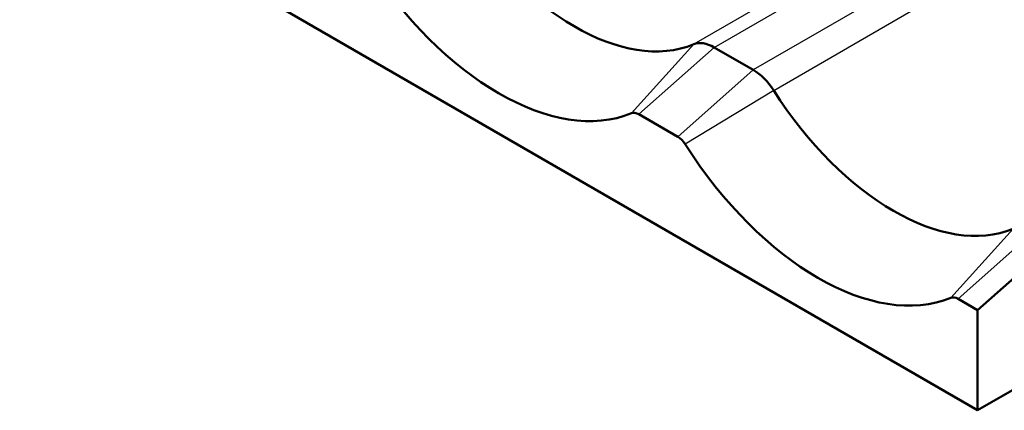
# Model space of a CAD drawing. Units: millimetres. Extents: x 0 to 105, y 0 to 148.
# Drawn here: x 22 to 33, y 68 to 72 of the extents above; entities that cross this region are included whole.
import ezdxf

# ---------------------------------------------------------------- set-up
doc = ezdxf.new("R2010")
doc.units = ezdxf.units.MM
doc.header["$LTSCALE"] = 0.5
doc.layers.add('Sichtbar (ISO)', color=7, linetype='Continuous', lineweight=50)
doc.layers.add('Sichtbar schmal (ISO)', color=1, linetype='Continuous', lineweight=25)

msp = doc.modelspace()

# ---------------------------------------------------------------- linework, layer by layer
at = {"layer": 'Sichtbar (ISO)'}
for p, q in [((32.7419955, 67.9387581), (21.9656882, 74.160462)), ((41.2272769, 72.8377376), (32.7419955, 67.9387581)), ((30.217985, 71.7638363), (29.7788574, 72.0173668)), ((28.9303292, 71.2649333), (29.3694569, 71.0114028)), ((32.7419955, 69.0642667), (33.5905237, 69.8167002)), ((32.5224317, 69.191032), (32.7419955, 69.0642667)), ((32.7419955, 67.9387581), (32.7419955, 69.0642667))]:
    msp.add_line(p, q, dxfattribs=at)
for centre, major_axis, start_param, end_param in [((28.20237, 74.642195), (1.4625, -2.5331243), 4.7889572749, 6.2066170127), ((27.3538418, 74.1522971), (1.6232695, -2.8115853), 4.7889572749, 6.2066170127), ((29.7788574, 71.6091185), (-0.25, 0.4330127), 5.4977871438, 6.2066170127), ((30.217985, 71.355588), (-0.25, 0.4330127), 4.7889572749, 5.4977871438), ((31.7944724, 72.5682937), (1.4625, -2.5331243), 4.7889572749, 6.2066170127), ((28.9303292, 71.1192205), (-0.0892305, 0.1545517), 5.4977871438, 6.2066170127), ((29.3694569, 70.8656901), (0.0892305, -0.1545517), 1.6473646213, 2.3561944902), ((30.9459443, 72.0783957), (1.6232695, -2.8115853), 4.7889572749, 6.2066170127), ((32.5224317, 69.0453192), (-0.0892305, 0.1545517), 5.4977871438, 6.2066170127)]:
    msp.add_ellipse(centre, major_axis=major_axis, ratio=0.5773502692, start_param=start_param, end_param=end_param, dxfattribs=at)
at = {"layer": 'Sichtbar schmal (ISO)'}
for p, q in [((32.5659216, 73.7938894), (29.5487132, 72.0519034)), ((29.7788574, 72.0173668), (32.111863, 73.3643282)), ((31.7767948, 72.6638155), (30.217985, 71.7638363)), ((30.4481292, 71.5326253), (32.0618787, 72.464324)), ((29.5487132, 72.0519034), (28.8481857, 71.2772602)), ((29.7788574, 72.0173668), (28.9303292, 71.2649333)), ((30.217985, 71.7638363), (29.3694569, 71.0114028)), ((30.4481292, 71.5326253), (29.4516004, 70.9288786)), ((33.1408157, 69.9780021), (32.4402882, 69.2033589)), ((33.3709598, 69.9434654), (32.5224317, 69.191032))]:
    msp.add_line(p, q, dxfattribs=at)

doc.saveas('drawing.dxf')
